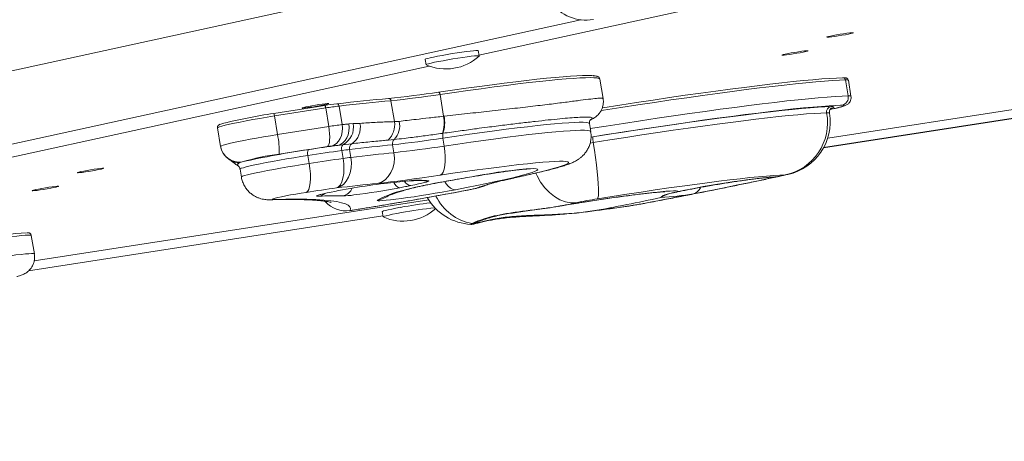
# Model space of a CAD drawing. Units: millimetres. Extents: x -7609 to 9250, y -6840 to 2088.
# Drawn here: x 4459 to 4825, y -6643 to -6486 of the extents above; entities that cross this region are included whole.
import ezdxf

# ---------------------------------------------------------------- set-up
doc = ezdxf.new("R2010")
doc.units = ezdxf.units.MM

msp = doc.modelspace()

# ---------------------------------------------------------------- linework, layer by layer
at = {"color": 7, "linetype": 'Continuous', "lineweight": 15}
for p, q in [((3932.88, -6619.48), (4654.1, -6461.94)), ((4629.65, -6499.41), (4733.85, -6476.64)), ((4629.69, -6499.69), (4629.37, -6497.72)), ((4609.64, -6500.97), (4609.96, -6502.95)), ((4347.66, -6561), (4611.16, -6503.44)), ((4675.86, -6515.52), (4674.68, -6508.37)), ((4759.4, -6530.26), (4904.06, -6507.88)), ((4767.01, -6514.55), (4766.04, -6508.64)), ((4768.07, -6514.68), (4767.09, -6508.76)), ((4757.89, -6533.81), (4905.16, -6511.03)), ((4598.2, -6524.13), (4596.92, -6516.34)), ((4616.5, -6522.12), (4615.17, -6514.03)), ((4573.79, -6525.91), (4572.65, -6519.01)), ((4578.76, -6525.23), (4577.62, -6518.33)), ((4760.4, -6519.57), (4761.25, -6519.38)), ((4554.68, -6528.91), (4553.54, -6522.01)), ((4598.2, -6524.13), (4600.02, -6524.02)), ((4616.5, -6522.12), (4616.72, -6522.1)), ((4532.4, -6526.44), (4533.54, -6533.36)), ((4581.2, -6524.96), (4582.81, -6524.85)), ((4582.81, -6524.85), (4585.39, -6524.76)), ((4671.23, -6527.82), (4670.74, -6524.87)), ((4598.1, -6530.77), (4595.88, -6530.98)), ((4616.27, -6528.45), (4616.08, -6528.48)), ((4616.73, -6533.21), (4616.24, -6530.25)), ((4671.32, -6529.9), (4672.05, -6529.78)), ((4579.01, -6532.69), (4577.12, -6532.94)), ((4579.1, -6537.8), (4578.61, -6534.85)), ((4582.31, -6532.32), (4579.01, -6532.69)), ((4582.04, -6537.42), (4581.55, -6534.46)), ((4598.03, -6535.66), (4597.54, -6532.7)), ((4566.52, -6539.65), (4566.03, -6536.69)), ((4541.6, -6539.07), (4540.46, -6539.48)), ((4540.78, -6541.77), (4541.27, -6544.73)), ((4631.65, -6548.02), (4632.74, -6547.57)), ((4464.15, -6575.93), (4610.96, -6553.22)), ((4659.32, -6555.56), (4659.07, -6555.61)), ((4462.09, -6579.56), (4593.95, -6559.17)), ((4593.69, -6557.54), (4594.01, -6559.51)), ((4628.72, -6561.58), (4628.37, -6561.72)), ((4464.24, -6573.29), (4463.1, -6566.39))]:
    msp.add_line(p, q, dxfattribs=at)
at = {"color": 8, "linetype": 'Continuous', "lineweight": 15}
for p, q in [((3950.27, -6642.96), (4667.56, -6486.28)), ((4757.89, -6533.79), (4905.16, -6511.01)), ((4764.7, -6518.02), (4764.15, -6518.03)), ((4533.6, -6533.35), (4533.56, -6533.29)), ((4672.2, -6531.88), (4671.02, -6532.07)), ((4628.81, -6544.32), (4628.76, -6544.32)), ((4643.47, -6544.87), (4643.93, -6544.79)), ((4743.58, -6543.94), (4744.62, -6543.77)), ((4603.25, -6549.19), (4604.29, -6548.97)), ((4614.81, -6546.78), (4614.64, -6546.8)), ((4624.81, -6549.7), (4624.57, -6549.73)), ((4551.85, -6553.16), (4553.29, -6553.02)), ((4581.65, -6557.2), (4581.7, -6557.18)), ((4681.76, -6556.04), (4682.31, -6555.93)), ((4691.63, -6554.42), (4692.07, -6554.36)), ((4462.11, -6579.54), (4593.95, -6559.15)), ((4628.37, -6561.72), (4627.88, -6561.92))]:
    msp.add_line(p, q, dxfattribs=at)
at = {"color": 7, "linetype": 'Continuous', "lineweight": 15, "flags": 128}
for points in [[(4759.19, -6492.65), (4759.64, -6492.51), (4760.41, -6492.33), (4761.45, -6492.12), (4762.68, -6491.89), (4764.01, -6491.66), (4765.34, -6491.45), (4766.58, -6491.27), (4767.62, -6491.14), (4768.4, -6491.07), (4768.85, -6491.05), (4768.95, -6491.1), (4768.68, -6491.21), (4768.06, -6491.37), (4767.15, -6491.57), (4766, -6491.79), (4764.71, -6492.02), (4763.36, -6492.24), (4762.07, -6492.44), (4760.92, -6492.59), (4760, -6492.7), (4759.38, -6492.74), (4759.1, -6492.72), (4759.19, -6492.65)], [(4629.37, -6497.72), (4629.36, -6497.71), (4629.12, -6497.66), (4628.54, -6497.67), (4627.62, -6497.74), (4626.42, -6497.87), (4624.96, -6498.05), (4623.31, -6498.28), (4621.51, -6498.55), (4619.65, -6498.85), (4617.78, -6499.16), (4615.97, -6499.49), (4614.29, -6499.8), (4612.8, -6500.1), (4611.55, -6500.38), (4610.59, -6500.61), (4609.95, -6500.8), (4609.65, -6500.94), (4609.64, -6500.97)], [(4742.38, -6499.35), (4742.82, -6499.21), (4743.6, -6499.03), (4744.64, -6498.82), (4745.87, -6498.59), (4747.2, -6498.36), (4748.53, -6498.15), (4749.76, -6497.98), (4750.81, -6497.84), (4751.58, -6497.77), (4752.04, -6497.76), (4752.13, -6497.8), (4751.86, -6497.91), (4751.25, -6498.07), (4750.33, -6498.27), (4749.19, -6498.49), (4747.89, -6498.72), (4746.55, -6498.94), (4745.26, -6499.14), (4744.11, -6499.29), (4743.19, -6499.4), (4742.57, -6499.44), (4742.29, -6499.43), (4742.38, -6499.35)], [(4629.67, -6499.73), (4629.69, -6499.68), (4629.45, -6499.63), (4628.86, -6499.64), (4627.95, -6499.71), (4626.74, -6499.84), (4625.29, -6500.02), (4623.63, -6500.25), (4621.84, -6500.52), (4619.98, -6500.82), (4618.11, -6501.13), (4616.3, -6501.46), (4614.62, -6501.77), (4613.13, -6502.07), (4611.88, -6502.35), (4610.91, -6502.58), (4610.27, -6502.77), (4609.98, -6502.91), (4609.99, -6502.97)], [(4614.65, -6513.15), (4619.85, -6512.4), (4624.91, -6511.69), (4629.81, -6511.01), (4634.52, -6510.39), (4639.04, -6509.81), (4643.34, -6509.28), (4647.4, -6508.8), (4651.22, -6508.37), (4654.77, -6508), (4658.05, -6507.68), (4661.03, -6507.42), (4663.72, -6507.21), (4666.1, -6507.07), (4668.17, -6506.98), (4669.9, -6506.95), (4671.3, -6506.98), (4671.83, -6507.02)], [(4675.55, -6518.98), (4675.72, -6518.95), (4682.05, -6517.96), (4688.3, -6517.01), (4694.46, -6516.08), (4700.5, -6515.19), (4706.41, -6514.34), (4712.16, -6513.53), (4717.73, -6512.77), (4723.11, -6512.05), (4728.28, -6511.38), (4733.21, -6510.77), (4737.91, -6510.2), (4742.34, -6509.7), (4746.5, -6509.25), (4750.36, -6508.86), (4753.93, -6508.53), (4757.18, -6508.26), (4760.11, -6508.05), (4762.7, -6507.9), (4764.94, -6507.82)], [(4615.17, -6514.03), (4615.13, -6513.84), (4615.08, -6513.66), (4615.02, -6513.5), (4614.95, -6513.36), (4614.87, -6513.26), (4614.8, -6513.18), (4614.72, -6513.15), (4614.65, -6513.15)], [(4576.72, -6517.5), (4579.29, -6517.22), (4581.82, -6516.94), (4584.3, -6516.68), (4586.73, -6516.43), (4589.11, -6516.18), (4591.43, -6515.95), (4593.71, -6515.73), (4595.94, -6515.51)], [(4596.92, -6516.34), (4594.68, -6516.55), (4592.39, -6516.78), (4590.06, -6517.01), (4587.67, -6517.26), (4585.23, -6517.51), (4582.74, -6517.77), (4580.2, -6518.05), (4577.62, -6518.33)], [(4553.31, -6521.08), (4555.7, -6520.7), (4558.09, -6520.32), (4560.47, -6519.94), (4562.85, -6519.56), (4565.21, -6519.19), (4567.57, -6518.83), (4569.92, -6518.46), (4572.25, -6518.11)], [(4572.65, -6519.01), (4570.3, -6519.37), (4567.93, -6519.73), (4565.55, -6520.1), (4563.16, -6520.48), (4560.77, -6520.85), (4558.37, -6521.24), (4555.96, -6521.62), (4553.54, -6522.01)], [(4563.99, -6518.98), (4564.44, -6518.84), (4565.21, -6518.66), (4566.25, -6518.45), (4567.48, -6518.22), (4568.81, -6517.99), (4570.14, -6517.78), (4571.38, -6517.61), (4572.42, -6517.47), (4573.2, -6517.4), (4573.65, -6517.38), (4573.75, -6517.43), (4573.48, -6517.54), (4572.86, -6517.7), (4571.95, -6517.9), (4570.8, -6518.12), (4569.51, -6518.35), (4568.16, -6518.57), (4566.87, -6518.77), (4565.72, -6518.92), (4564.8, -6519.03), (4564.18, -6519.07), (4563.9, -6519.06), (4563.99, -6518.98)], [(4572.65, -6519.01), (4572.62, -6518.82), (4572.57, -6518.64), (4572.52, -6518.47), (4572.47, -6518.34), (4572.41, -6518.23), (4572.35, -6518.15), (4572.3, -6518.11), (4572.25, -6518.11)], [(4764.15, -6518.03), (4762.49, -6518.1), (4759.95, -6518.24), (4757.08, -6518.44), (4753.88, -6518.71), (4750.38, -6519.03), (4746.58, -6519.42), (4742.5, -6519.86), (4738.15, -6520.35), (4733.54, -6520.91), (4728.68, -6521.51), (4723.61, -6522.17), (4718.32, -6522.87), (4712.85, -6523.62), (4707.2, -6524.42), (4701.4, -6525.25), (4695.47, -6526.13), (4689.42, -6527.04), (4683.28, -6527.98), (4677.07, -6528.95), (4671.32, -6529.86)], [(4672.05, -6529.78), (4678.27, -6528.8), (4684.43, -6527.84), (4690.51, -6526.91), (4696.49, -6526.01), (4702.35, -6525.15), (4708.06, -6524.33), (4713.6, -6523.56), (4718.96, -6522.83), (4724.11, -6522.16), (4729.04, -6521.53), (4733.72, -6520.96), (4738.14, -6520.44), (4742.29, -6519.98), (4746.14, -6519.59), (4749.68, -6519.25), (4752.91, -6518.98), (4755.8, -6518.77), (4758.35, -6518.62), (4760.55, -6518.54)], [(4761.25, -6519.38), (4762.64, -6519.07), (4763.78, -6518.79), (4764.65, -6518.55), (4765.25, -6518.35), (4765.56, -6518.19), (4765.56, -6518.08), (4765.28, -6518.03), (4764.7, -6518.02)], [(4759.01, -6520.85), (4756.85, -6520.93), (4754.35, -6521.07), (4751.51, -6521.28), (4748.35, -6521.55), (4744.87, -6521.88), (4741.09, -6522.27), (4737.03, -6522.72), (4732.69, -6523.22), (4728.1, -6523.78), (4723.27, -6524.4), (4718.22, -6525.06), (4712.96, -6525.77), (4707.52, -6526.53), (4701.92, -6527.33), (4696.17, -6528.18), (4690.31, -6529.05), (4684.34, -6529.97), (4678.3, -6530.91), (4672.2, -6531.88)], [(4554.68, -6528.91), (4557.1, -6528.52), (4559.5, -6528.13), (4561.91, -6527.75), (4564.3, -6527.38), (4566.69, -6527), (4569.07, -6526.63), (4571.44, -6526.27), (4573.79, -6525.91)], [(4573.25, -6533.4), (4573.56, -6533.15), (4573.81, -6532.65), (4573.99, -6531.91), (4574.1, -6530.96), (4574.14, -6529.84), (4574.1, -6528.59), (4573.98, -6527.26), (4573.79, -6525.91)], [(4574.74, -6533.2), (4575.72, -6532.86), (4576.63, -6532.27), (4577.41, -6531.44), (4578.05, -6530.42), (4578.52, -6529.25), (4578.8, -6527.95), (4578.88, -6526.6), (4578.76, -6525.23)], [(4577.12, -6532.94), (4578.11, -6532.6), (4579.03, -6532), (4579.83, -6531.18), (4580.48, -6530.16), (4580.95, -6528.98), (4581.24, -6527.69), (4581.32, -6526.33), (4581.2, -6524.96)], [(4578.76, -6525.23), (4579.06, -6525.2), (4579.37, -6525.16), (4579.68, -6525.13), (4579.98, -6525.1), (4580.29, -6525.06), (4580.59, -6525.03), (4580.9, -6525), (4581.2, -6524.96)], [(4533.56, -6533.29), (4533.85, -6533.12), (4534.48, -6532.89), (4535.45, -6532.61), (4536.73, -6532.29), (4538.3, -6531.93), (4540.14, -6531.54), (4542.22, -6531.12), (4544.49, -6530.68), (4546.91, -6530.23), (4549.45, -6529.78), (4552.05, -6529.34), (4554.68, -6528.91)], [(4573.25, -6533.4), (4571.04, -6533.74), (4568.82, -6534.08), (4566.59, -6534.43), (4564.35, -6534.78), (4562.1, -6535.14), (4559.85, -6535.49), (4557.59, -6535.85), (4555.33, -6536.22)], [(4578.61, -6534.85), (4577.08, -6535.07), (4575.53, -6535.29), (4573.97, -6535.52), (4572.4, -6535.75), (4570.83, -6535.98), (4569.24, -6536.21), (4567.64, -6536.45), (4566.03, -6536.69)], [(4566.26, -6534.54), (4567.64, -6534.33), (4569.02, -6534.13), (4570.38, -6533.92), (4571.75, -6533.72), (4573.1, -6533.52), (4574.45, -6533.33), (4575.79, -6533.13), (4577.12, -6532.94)], [(4577.12, -6532.94), (4576.82, -6532.97), (4576.53, -6533), (4576.23, -6533.04), (4575.93, -6533.07), (4575.64, -6533.1), (4575.34, -6533.14), (4575.04, -6533.17), (4574.74, -6533.2)], [(4597.54, -6532.7), (4595.66, -6532.89), (4593.75, -6533.1), (4591.8, -6533.31), (4589.81, -6533.52), (4587.8, -6533.75), (4585.75, -6533.98), (4583.66, -6534.22), (4581.55, -6534.46)], [(4615.26, -6544.02), (4615.83, -6543.65), (4616.32, -6542.91), (4616.7, -6541.83), (4616.97, -6540.46), (4617.11, -6538.84), (4617.12, -6537.05), (4616.99, -6535.15), (4616.73, -6533.21)], [(4673.72, -6552.82), (4673.94, -6552.44), (4674.08, -6551.67), (4674.15, -6550.53), (4674.15, -6549.03), (4674.06, -6547.2), (4673.91, -6545.09), (4673.69, -6542.73), (4673.4, -6540.18), (4673.05, -6537.48), (4672.65, -6534.7), (4672.2, -6531.88)], [(4566.52, -6539.65), (4568.13, -6539.41), (4569.73, -6539.17), (4571.31, -6538.94), (4572.89, -6538.7), (4574.46, -6538.47), (4576.02, -6538.25), (4577.56, -6538.02), (4579.1, -6537.8)], [(4576.65, -6548.76), (4577.99, -6548.28), (4579.21, -6547.44), (4580.27, -6546.27), (4581.13, -6544.82), (4581.76, -6543.14), (4582.13, -6541.3), (4582.22, -6539.37), (4582.04, -6537.42)], [(4576.65, -6548.76), (4577.42, -6548.36), (4578.09, -6547.59), (4578.64, -6546.49), (4579.06, -6545.09), (4579.32, -6543.46), (4579.41, -6541.66), (4579.34, -6539.75), (4579.1, -6537.8)], [(4582.04, -6537.42), (4584.15, -6537.17), (4586.23, -6536.94), (4588.28, -6536.7), (4590.3, -6536.48), (4592.28, -6536.26), (4594.23, -6536.05), (4596.15, -6535.85), (4598.03, -6535.66)], [(4591.88, -6547.08), (4593.37, -6546.59), (4594.73, -6545.73), (4595.93, -6544.55), (4596.9, -6543.08), (4597.62, -6541.4), (4598.06, -6539.55), (4598.2, -6537.61), (4598.03, -6535.66)], [(4643.47, -6544.87), (4646.82, -6544.14), (4649.89, -6543.44), (4652.68, -6542.78), (4655.15, -6542.17), (4657.3, -6541.59), (4659.12, -6541.07), (4660.6, -6540.6), (4661.73, -6540.17), (4662.5, -6539.81), (4662.92, -6539.5), (4662.97, -6539.25), (4662.66, -6539.06), (4661.99, -6538.93), (4660.97, -6538.87), (4659.59, -6538.86), (4657.87, -6538.92), (4655.82, -6539.04), (4653.44, -6539.22), (4650.75, -6539.46), (4647.76, -6539.76), (4644.48, -6540.11), (4640.95, -6540.52), (4637.16, -6540.99), (4633.15, -6541.51), (4628.93, -6542.07), (4624.53, -6542.68), (4619.96, -6543.33), (4615.26, -6544.02)], [(4480.34, -6543.02), (4480.78, -6542.89), (4481.55, -6542.71), (4482.59, -6542.5), (4483.83, -6542.27), (4485.16, -6542.04), (4486.49, -6541.83), (4487.72, -6541.65), (4488.77, -6541.52), (4489.54, -6541.44), (4490, -6541.43), (4490.09, -6541.48), (4489.82, -6541.59), (4489.21, -6541.74), (4488.29, -6541.94), (4487.15, -6542.16), (4485.85, -6542.4), (4484.51, -6542.62), (4483.22, -6542.81), (4482.07, -6542.97), (4481.15, -6543.07), (4480.52, -6543.12), (4480.25, -6543.1), (4480.34, -6543.02)], [(4565.39, -6550.42), (4565.9, -6550.05), (4566.32, -6549.32), (4566.65, -6548.25), (4566.86, -6546.89), (4566.96, -6545.28), (4566.93, -6543.49), (4566.78, -6541.59), (4566.52, -6539.65)], [(4650.13, -6541.53), (4650.98, -6541.61), (4651.45, -6541.76), (4651.53, -6541.98), (4651.24, -6542.25), (4650.56, -6542.59), (4649.51, -6542.98), (4648.09, -6543.43), (4646.31, -6543.94), (4644.18, -6544.49), (4641.71, -6545.09), (4638.93, -6545.73), (4635.85, -6546.41), (4632.49, -6547.12), (4628.87, -6547.87), (4625.01, -6548.63), (4620.95, -6549.42)], [(4615.26, -6544.02), (4611.86, -6544.52), (4608.56, -6544.99), (4605.39, -6545.43), (4602.35, -6545.84), (4599.47, -6546.21), (4596.75, -6546.54), (4594.22, -6546.83), (4591.88, -6547.08)], [(4611.01, -6546.16), (4610.98, -6546.26), (4610.69, -6546.4), (4610.16, -6546.57), (4609.39, -6546.79), (4608.4, -6547.03), (4607.2, -6547.3), (4605.81, -6547.59), (4604.26, -6547.9)], [(4614.64, -6546.8), (4616.36, -6546.49), (4618.09, -6546.18), (4619.84, -6545.86), (4621.6, -6545.55), (4623.38, -6545.24), (4625.16, -6544.93), (4626.95, -6544.62), (4628.76, -6544.32)], [(4743.58, -6543.94), (4741.62, -6544.02), (4739.32, -6544.16), (4736.68, -6544.36), (4733.72, -6544.62), (4730.45, -6544.95), (4726.88, -6545.33), (4723.04, -6545.78), (4718.93, -6546.27), (4714.59, -6546.83), (4710.02, -6547.43), (4705.25, -6548.08), (4700.31, -6548.78), (4695.2, -6549.52), (4689.97, -6550.29), (4684.63, -6551.1), (4679.21, -6551.95), (4673.72, -6552.82)], [(4709.49, -6550.99), (4713.76, -6550.14), (4717.94, -6549.31), (4722.03, -6548.49), (4726.01, -6547.67), (4729.89, -6546.87), (4733.66, -6546.08), (4737.31, -6545.3), (4740.85, -6544.54)], [(4740.85, -6544.54), (4741.19, -6544.47), (4741.54, -6544.39), (4741.88, -6544.32), (4742.22, -6544.24), (4742.56, -6544.17), (4742.9, -6544.09), (4743.24, -6544.02), (4743.58, -6543.94)], [(4463.52, -6549.72), (4463.97, -6549.59), (4464.74, -6549.41), (4465.78, -6549.2), (4467.01, -6548.97), (4468.34, -6548.74), (4469.67, -6548.53), (4470.91, -6548.35), (4471.95, -6548.22), (4472.73, -6548.15), (4473.18, -6548.13), (4473.28, -6548.18), (4473.01, -6548.29), (4472.39, -6548.45), (4471.48, -6548.64), (4470.33, -6548.87), (4469.04, -6549.1), (4467.7, -6549.32), (4466.4, -6549.51), (4465.25, -6549.67), (4464.33, -6549.78), (4463.71, -6549.82), (4463.43, -6549.8), (4463.52, -6549.72)], [(4576.65, -6548.76), (4575.28, -6548.96), (4573.89, -6549.16), (4572.5, -6549.36), (4571.09, -6549.57), (4569.68, -6549.78), (4568.26, -6549.99), (4566.83, -6550.2), (4565.39, -6550.42)], [(4591.88, -6547.08), (4590.09, -6547.27), (4588.27, -6547.46), (4586.41, -6547.66), (4584.52, -6547.87), (4582.6, -6548.08), (4580.65, -6548.3), (4578.67, -6548.53), (4576.65, -6548.76)], [(4581.7, -6557.18), (4587.22, -6556.3), (4592.76, -6555.38), (4598.28, -6554.46), (4603.76, -6553.51), (4609.15, -6552.57), (4614.44, -6551.62), (4619.59, -6550.67), (4624.57, -6549.73)], [(4620.95, -6549.42), (4618.54, -6549.87), (4616.01, -6550.32), (4613.4, -6550.77), (4610.76, -6551.21), (4608.13, -6551.63), (4605.56, -6552.02), (4603.1, -6552.38), (4600.79, -6552.7), (4598.67, -6552.97), (4596.78, -6553.19), (4595.16, -6553.36), (4593.84, -6553.47), (4592.83, -6553.52), (4592.16, -6553.51), (4591.83, -6553.43), (4591.87, -6553.3)], [(4604.26, -6547.9), (4603.77, -6548), (4603.27, -6548.1), (4602.77, -6548.19), (4602.27, -6548.29), (4601.76, -6548.39), (4601.25, -6548.49), (4600.74, -6548.58), (4600.22, -6548.68)], [(4661.26, -6555.24), (4665.08, -6554.61), (4668.89, -6554), (4672.64, -6553.41), (4676.32, -6552.85), (4679.88, -6552.34), (4683.29, -6551.86), (4686.53, -6551.42), (4689.56, -6551.03), (4692.36, -6550.69), (4694.91, -6550.41), (4697.17, -6550.19), (4699.13, -6550.02), (4700.78, -6549.92), (4702.09, -6549.87), (4703.06, -6549.89), (4703.68, -6549.97), (4703.94, -6550.11)], [(4565.39, -6550.42), (4563.47, -6550.72), (4561.51, -6551.04), (4559.6, -6551.37), (4557.81, -6551.71), (4556.2, -6552.02), (4554.85, -6552.31), (4553.81, -6552.57), (4553.11, -6552.77), (4552.78, -6552.91), (4552.85, -6553), (4553.29, -6553.02)], [(4553.29, -6553.02), (4557.78, -6552.93), (4561.89, -6552.92), (4565.62, -6552.98), (4568.97, -6553.1), (4571.94, -6553.28), (4574.52, -6553.54), (4576.72, -6553.86), (4578.53, -6554.25), (4579.95, -6554.71), (4580.97, -6555.23), (4581.61, -6555.81), (4581.85, -6556.47), (4581.7, -6557.18)], [(4691.63, -6554.42), (4693.93, -6553.98), (4696.21, -6553.55), (4698.47, -6553.12), (4700.72, -6552.69), (4702.94, -6552.26), (4705.14, -6551.83), (4707.33, -6551.41), (4709.49, -6550.99)], [(4600.47, -6555.97), (4598.75, -6556.29), (4597.2, -6556.6), (4595.89, -6556.88), (4594.85, -6557.12), (4594.13, -6557.32), (4593.74, -6557.48), (4593.69, -6557.54)], [(4665.87, -6554.25), (4665.29, -6554.37), (4664.71, -6554.5), (4664.13, -6554.62), (4663.55, -6554.74), (4662.97, -6554.87), (4662.4, -6554.99), (4661.83, -6555.11), (4661.26, -6555.24)], [(4671.92, -6557.32), (4673.19, -6557.16), (4674.47, -6556.99), (4675.76, -6556.82), (4677.05, -6556.64), (4678.35, -6556.47), (4679.66, -6556.29), (4680.98, -6556.11), (4682.31, -6555.93)], [(4600.79, -6557.94), (4599.07, -6558.26), (4597.53, -6558.57), (4596.21, -6558.85), (4595.18, -6559.09), (4594.45, -6559.3), (4594.07, -6559.45), (4594.04, -6559.54)]]:
    msp.add_lwpolyline(points, dxfattribs=at)
at = {"color": 8, "linetype": 'Continuous', "lineweight": 15, "flags": 128}
for points in [[(4674.68, -6508.37), (4674.62, -6508.26), (4674.24, -6508.05), (4673.51, -6507.89), (4672.43, -6507.8), (4671.01, -6507.77), (4669.26, -6507.8), (4667.17, -6507.88), (4664.77, -6508.03), (4662.05, -6508.24), (4659.03, -6508.5), (4655.72, -6508.82), (4652.13, -6509.2), (4648.27, -6509.63), (4644.16, -6510.12), (4639.82, -6510.66), (4635.26, -6511.24), (4630.49, -6511.87), (4625.54, -6512.55), (4620.43, -6513.27), (4615.17, -6514.03)], [(4766.04, -6508.64), (4763.77, -6508.72), (4761.16, -6508.87), (4758.21, -6509.08), (4754.93, -6509.35), (4751.33, -6509.68), (4747.43, -6510.08), (4743.24, -6510.53), (4738.76, -6511.04), (4734.03, -6511.61), (4729.05, -6512.23), (4723.83, -6512.9), (4718.41, -6513.63), (4712.78, -6514.4), (4706.98, -6515.21), (4701.03, -6516.07), (4694.93, -6516.97), (4688.72, -6517.9), (4682.41, -6518.87), (4676.03, -6519.87), (4675.08, -6520.02)], [(4671.05, -6526.73), (4677.01, -6525.78), (4683.39, -6524.78), (4689.7, -6523.82), (4695.91, -6522.88), (4702, -6521.99), (4707.96, -6521.13), (4713.76, -6520.31), (4719.38, -6519.54), (4724.81, -6518.82), (4730.02, -6518.14), (4735.01, -6517.52), (4739.74, -6516.95), (4744.21, -6516.44), (4748.41, -6515.99), (4752.31, -6515.59), (4755.9, -6515.26), (4759.18, -6514.99), (4762.13, -6514.78), (4764.75, -6514.63), (4767.01, -6514.55)], [(4760.55, -6518.54), (4761.28, -6518.55), (4761.66, -6518.62), (4761.67, -6518.76), (4761.31, -6518.95), (4760.84, -6519.12)], [(4553.54, -6522.01), (4550.84, -6522.45), (4548.16, -6522.91), (4545.55, -6523.37), (4543.07, -6523.84), (4540.76, -6524.28), (4538.66, -6524.71), (4536.82, -6525.11), (4535.26, -6525.47), (4534.02, -6525.79), (4533.12, -6526.06), (4532.58, -6526.28), (4532.4, -6526.44), (4532.4, -6526.44)], [(4670.74, -6524.87), (4670.68, -6524.75), (4670.29, -6524.56), (4669.54, -6524.43), (4668.43, -6524.36), (4666.98, -6524.36), (4665.18, -6524.41), (4663.05, -6524.53), (4660.59, -6524.7), (4657.82, -6524.94), (4654.75, -6525.23), (4651.39, -6525.59), (4647.76, -6526), (4643.88, -6526.46), (4639.75, -6526.98), (4635.41, -6527.54), (4630.86, -6528.16), (4626.14, -6528.81), (4621.26, -6529.51), (4616.24, -6530.25)], [(4616.73, -6533.21), (4621.75, -6532.47), (4626.63, -6531.77), (4631.35, -6531.11), (4635.9, -6530.5), (4640.24, -6529.93), (4644.36, -6529.42), (4648.25, -6528.95), (4651.88, -6528.54), (4655.24, -6528.19), (4658.31, -6527.9), (4661.08, -6527.66), (4663.54, -6527.48), (4665.67, -6527.37), (4667.47, -6527.31), (4668.92, -6527.32), (4670.03, -6527.39), (4670.78, -6527.52), (4671.17, -6527.71), (4671.23, -6527.82)], [(4566.03, -6536.69), (4563.4, -6537.1), (4560.72, -6537.53), (4558.03, -6537.98), (4555.39, -6538.44), (4552.85, -6538.9), (4550.44, -6539.36), (4548.23, -6539.79), (4546.24, -6540.21), (4544.52, -6540.59), (4543.1, -6540.94), (4542, -6541.24), (4541.24, -6541.48), (4540.84, -6541.68), (4540.78, -6541.77)], [(4541.27, -6544.73), (4541.33, -6544.63), (4541.73, -6544.44), (4542.48, -6544.19), (4543.58, -6543.89), (4545.01, -6543.55), (4546.73, -6543.17), (4548.72, -6542.75), (4550.93, -6542.31), (4553.33, -6541.86), (4555.88, -6541.4), (4558.52, -6540.94), (4561.21, -6540.49), (4563.89, -6540.06), (4566.52, -6539.65)], [(4648.01, -6541.66), (4648.22, -6541.67), (4650.13, -6541.53)], [(4650.81, -6543.31), (4651.25, -6544.21), (4652.61, -6546.57), (4654.18, -6548.68), (4655.92, -6550.51), (4657.79, -6552), (4659.77, -6553.15), (4661.8, -6553.91), (4663.85, -6554.28), (4665.87, -6554.25)], [(4740.85, -6544.54), (4738.53, -6544.76), (4738.4, -6544.76)], [(4620.95, -6549.42), (4620, -6549.3), (4619.02, -6548.8), (4618.06, -6547.96), (4617.14, -6546.78), (4616.94, -6546.47)], [(4631.65, -6548.02), (4631.43, -6548.11), (4629.57, -6548.59)], [(4632.74, -6547.57), (4632.29, -6547.75), (4630.42, -6548.24)], [(4570.19, -6551.84), (4569.53, -6551.84), (4569.24, -6551.78), (4569.33, -6551.65), (4569.79, -6551.46), (4570.62, -6551.22), (4571.79, -6550.93), (4571.8, -6550.93)], [(4463.1, -6566.39), (4463.05, -6566.33), (4462.67, -6566.27), (4461.92, -6566.27), (4460.82, -6566.33), (4459.4, -6566.45), (4457.68, -6566.64), (4455.68, -6566.88), (4453.46, -6567.17), (4451.05, -6567.51), (4448.49, -6567.89), (4445.84, -6568.3)], [(4453.03, -6574.29), (4455.32, -6573.97), (4457.41, -6573.7), (4459.28, -6573.48), (4460.89, -6573.32), (4462.21, -6573.21), (4463.21, -6573.16), (4463.88, -6573.17), (4464.21, -6573.24), (4464.24, -6573.29)]]:
    msp.add_lwpolyline(points, dxfattribs=at)
at = {"color": 7, "linetype": 'Continuous', "lineweight": 15}
for centre, radius, start, end in [((4669.55, -6469.98), 16.42, 153.695, 279.3553), ((4617.36, -6486.37), 18.17, 246.0694, 312.676), ((4765.09, -6508.77), 0.957, 7.7695, 98.8915), ((4555.32, -6119.38), 398.21, 275.8547, 278.5677), ((4596.03, -6516.4), 0.893, 4.132, 95.5596), ((4557.28, -6129.8), 388.57, 275.8548, 278.5673), ((4764.09, -6515.1), 2.98, 281.8883, 10.627), ((4589.99, -6632.08), 115.35, 96.605, 98.8451), ((4592.33, -6645.46), 127.98, 96.6032, 98.8466), ((4576.76, -6518.36), 0.861, 1.7988, 92.5864), ((4760.96, -6520.48), 1.99, 101.8876, 190.6279), ((4576.98, -6689.55), 170.13, 97.9962, 104.7824), ((4550.84, -6522.19), 2.71, 3.9527, 24.2932), ((4590.67, -6525.39), 7.64, 312.9759, 9.4667), ((4592.53, -6525.54), 7.64, 316.8457, 11.5121), ((4603.44, -6524.45), 13.27, 342.323, 10.0923), ((4603.66, -6524.36), 13.25, 342.0193, 9.8351), ((4739.44, -6524.48), 19.9, 282.0166, 10.4992), ((4740.33, -6524.23), 20, 282.4114, 9.3724), ((4593.48, -6652.38), 128, 96.6034, 98.8464), ((4575.84, -6526.31), 7.13, 296.4083, 11.8205), ((4578.27, -6526.26), 7.28, 303.7093, 11.8466), ((4528.85, -6534.87), 26.51, 357.088, 13.0005), ((4599.68, -6532.27), 2.18, 136.3471, 191.1884), ((4549.1, -6089.92), 445.42, 276.2441, 278.6701), ((4620.38, -6529.41), 4.22, 166.8109, 191.4425), ((4678.35, -6530.38), 6.33, 174.6078, 193.7022), ((4540.47, -6532.14), 7.01, 189.389, 279.2052), ((4613.47, -6861.39), 330.24, 98.2189, 102.5704), ((4568.4, -6535.86), 2.51, 148.4946, 199.4931), ((4579.15, -6571.28), 38.33, 96.6009, 98.8481), ((4580.84, -6534.14), 2.34, 141.6392, 197.5094), ((4595.02, -6648.48), 114.81, 96.74, 98.2196), ((4583.57, -6533.97), 2.08, 127.4485, 193.6452), ((4549.57, -6092.77), 445.53, 276.2445, 278.67), ((4565.28, -6618.73), 83.11, 96.8794, 106.5588), ((4595.59, -6652), 115.38, 96.7439, 98.2161), ((4661.34, -6710.93), 169.77, 93.7859, 101.065), ((4624.69, -6798.54), 253.26, 94.7661, 96.8467), ((4661.43, -6641.34), 98.13, 100.5458, 108.4177), ((4767.94, -6849.26), 305.92, 95.0806, 102.0752), ((4624.72, -6794.77), 249.52, 96.9566, 102.2443), ((4548.73, -6278.7), 274.85, 277.1895, 280.7977), ((4613.06, -6594.22), 46.08, 102.2931, 117.3808), ((4640.65, -6698.79), 154.2, 99.7106, 104.0393), ((4617.78, -6508.6), 41.69, 279.3657, 286.4322), ((4616.41, -6515.48), 35.63, 291.6814, 293.1606), ((4576.27, -6692.32), 140.61, 88.9215, 92.4796), ((4627.74, -6542.35), 20, 210.1892, 266.9834), ((4699.96, -6719.08), 168.32, 98.966, 101.6847), ((4592.94, -6090.77), 473.19, 279.609, 282.7426), ((4690.72, -6434.79), 117.7, 273.207, 279.1734), ((4580.07, -6547.33), 10, 220.7522, 279.0375), ((4601.41, -6542.94), 18.17, 246.0694, 311.9643), ((4629.61, -6713.69), 160.38, 96.408, 100.4702), ((4622.81, -6669.74), 113.94, 94.7806, 101.1407), ((4655.07, -6359.28), 198.53, 277.886, 280.6107), ((4627.23, -6560.28), 1.76, 264.3819, 291.5637), ((4469.99, -6701.4), 136.23, 93.6362, 100.3358)]:
    msp.add_arc(centre, radius, start, end, dxfattribs=at)
at = {"color": 8, "linetype": 'Continuous', "lineweight": 15}
for centre, radius, start, end in [((4766.43, -6509.87), 1.29, 58.9154, 107.6261), ((4767.4, -6515.78), 1.28, 58.8331, 107.6793), ((4759.39, -6522.11), 1.32, 59.5384, 106.9793), ((4540.65, -6533.19), 6.29, 241.9298, 268.3386), ((4607.32, -6569.3), 23.43, 80.9204, 99.0013), ((4610.19, -6541.24), 4.99, 254.4148, 279.4842), ((4578.04, -6546.93), 4.89, 280.4187, 336.7996), ((4600.8, -6545.75), 2.99, 198.485, 258.8965), ((4604.55, -6544.95), 2.97, 207.2397, 264.4717), ((4708, -6546.8), 4.45, 289.5259, 334.7989), ((4569.36, -6547.39), 4.54, 280.5591, 311.1312), ((4577.64, -6510.86), 40.9, 271.7876, 277.7096), ((4590.29, -6543.51), 9.91, 279.1281, 307.6559), ((4630.62, -6543.47), 18.9, 206.259, 259.1346), ((4580.09, -6547.3), 10.01, 220.9114, 279.2801)]:
    msp.add_arc(centre, radius, start, end, dxfattribs=at)
at = {"color": 7, "linetype": 'Continuous', "lineweight": 15}
for points, knots in [([(4674.64, -6508.36), (4674.61, -6508.22), (4674.55, -6507.88), (4674.18, -6507.55), (4673.79, -6507.32), (4673.21, -6507.15), (4672.66, -6507.05), (4672.14, -6507.02), (4672.05, -6507.01)], [0, 0, 0, 0, 0.09005, 0.225955, 0.375523, 0.58516, 0.929203, 1, 1, 1, 1]), ([(4767.06, -6508.76), (4767.05, -6508.68), (4767.03, -6508.44), (4766.78, -6508.15), (4766.49, -6507.96), (4766.22, -6507.87), (4765.91, -6507.82), (4765.55, -6507.8), (4765.21, -6507.81), (4765.08, -6507.81)], [0, 0, 0, 0, 0.047712, 0.143646, 0.235711, 0.351382, 0.516234, 0.819548, 1, 1, 1, 1]), ([(4671.25, -6523.43), (4671.3, -6523.42), (4671.54, -6523.31), (4671.93, -6523.11), (4672.51, -6522.77), (4673.05, -6522.4), (4673.66, -6521.9), (4674.31, -6521.22), (4674.96, -6520.32), (4675.51, -6519.21), (4675.87, -6517.93), (4676, -6516.67), (4675.88, -6515.87), (4675.82, -6515.53)], [0, 0, 0, 0, 0.03895, 0.216704, 0.327311, 0.420619, 0.504138, 0.585131, 0.666961, 0.752829, 0.841979, 0.933006, 1, 1, 1, 1]), ([(4761.4, -6519.36), (4761.67, -6519.3), (4762.47, -6519.13), (4763.61, -6518.86), (4764.75, -6518.56), (4765.54, -6518.31), (4766.11, -6518.09), (4766.59, -6517.84), (4767.08, -6517.49), (4767.56, -6516.97), (4767.95, -6516.25), (4768.15, -6515.45), (4768.08, -6514.92), (4768.04, -6514.69)], [0, 0, 0, 0, 0.0803796, 0.2362247, 0.3945453, 0.5607742, 0.6609526, 0.7317126, 0.7830941, 0.8355391, 0.8923875, 0.9531837, 1, 1, 1, 1]), ([(4760.09, -6520.96), (4760.07, -6520.89), (4759.98, -6520.58), (4760.1, -6520.04), (4760.37, -6519.53), (4760.65, -6519.23), (4760.84, -6519.09), (4760.93, -6519.05), (4760.91, -6519.06), (4760.91, -6519.06)], [0, 0, 0, 0, 0.059226, 0.248753, 0.408736, 0.560696, 0.724287, 0.922752, 1, 1, 1, 1]), ([(4585.39, -6524.76), (4587.31, -6524.64), (4591.15, -6524.39), (4595.34, -6524.21), (4597.65, -6524.15), (4598.2, -6524.13)], [0, 0, 0, 0, 0.430961, 0.862556, 1, 1, 1, 1]), ([(4600.02, -6524.02), (4600.97, -6523.9), (4602.9, -6523.68), (4606.6, -6523.25), (4611.07, -6522.73), (4614.68, -6522.33), (4616.5, -6522.12)], [0, 0, 0, 0, 0.214045, 0.430842, 0.71224, 1, 1, 1, 1]), ([(4670.77, -6524.88), (4670.74, -6524.67), (4670.7, -6524.21), (4670.93, -6523.69), (4671.13, -6523.43), (4671.24, -6523.34), (4671.23, -6523.34), (4671.23, -6523.35)], [0, 0, 0, 0, 0.185827, 0.402494, 0.618433, 0.862049, 1, 1, 1, 1]), ([(4671.23, -6523.35), (4671.33, -6523.31), (4671.49, -6523.24), (4671.52, -6523.19), (4671.53, -6523.18)], [0, 0, 0, 0, 0.6121837, 1, 1, 1, 1]), ([(4533.37, -6525.12), (4533.29, -6525.15), (4533.08, -6525.23), (4532.86, -6525.35), (4532.53, -6525.69), (4532.35, -6526.12), (4532.41, -6526.36), (4532.43, -6526.43)], [0, 0, 0, 0, 0.208821, 0.571011, 0.769635, 0.933005, 1, 1, 1, 1]), ([(4643.94, -6544.79), (4644.51, -6544.67), (4646.18, -6544.31), (4648.78, -6543.73), (4651.66, -6543.07), (4654.3, -6542.43), (4656.71, -6541.82), (4658.9, -6541.23), (4660.91, -6540.64), (4662.68, -6540.05), (4664.14, -6539.49), (4665.33, -6538.93), (4666.28, -6538.39), (4667.12, -6537.82), (4668, -6537.1), (4668.89, -6536.19), (4669.74, -6535.07), (4670.48, -6533.73), (4671.04, -6532.22), (4671.34, -6530.58), (4671.42, -6529.09), (4671.25, -6528.18), (4671.19, -6527.83)], [0, 0, 0, 0, 0.039758, 0.116164, 0.192858, 0.270084, 0.348127, 0.427515, 0.509346, 0.59639, 0.677491, 0.730785, 0.763041, 0.791834, 0.818488, 0.844669, 0.871044, 0.89814, 0.925835, 0.953882, 0.982104, 1, 1, 1, 1]), ([(4595.88, -6530.98), (4595.28, -6531.04), (4592.84, -6531.26), (4588.4, -6531.68), (4584.34, -6532.1), (4582.31, -6532.32)], [0, 0, 0, 0, 0.137877, 0.568563, 1, 1, 1, 1]), ([(4616.08, -6528.48), (4614.14, -6528.75), (4610.19, -6529.3), (4605.5, -6529.9), (4601.4, -6530.41), (4599.3, -6530.64), (4598.1, -6530.77)], [0, 0, 0, 0, 0.280329, 0.56809, 0.752476, 1, 1, 1, 1]), ([(4533.56, -6533.36), (4533.63, -6533.7), (4533.76, -6534.44), (4534.22, -6535.47), (4534.81, -6536.42), (4535.47, -6537.18), (4536.11, -6537.75), (4536.69, -6538.17), (4537.16, -6538.46), (4537.49, -6538.64), (4537.64, -6538.72), (4537.69, -6538.75)], [0, 0, 0, 0, 0.124444, 0.271151, 0.407231, 0.532129, 0.643917, 0.743083, 0.839896, 0.948685, 1, 1, 1, 1]), ([(4537.44, -6538.62), (4537.44, -6538.62), (4537.42, -6538.61), (4537.65, -6538.79), (4538.08, -6539.14), (4538.77, -6539.69), (4539.43, -6540.17), (4539.88, -6540.43), (4539.97, -6540.48)], [0, 0, 0, 0, 0.083665, 0.256323, 0.461863, 0.709735, 0.942688, 1, 1, 1, 1]), ([(4539.95, -6540.49), (4540.05, -6540.56), (4540.29, -6540.72), (4540.65, -6541.19), (4540.72, -6541.61), (4540.75, -6541.78)], [0, 0, 0, 0, 0.274713, 0.690109, 1, 1, 1, 1]), ([(4633.59, -6543.54), (4634.02, -6543.47), (4635.26, -6543.27), (4637.22, -6542.98), (4639.44, -6542.66), (4641.5, -6542.37), (4643.37, -6542.13), (4645, -6541.94), (4646.31, -6541.8), (4647.27, -6541.72), (4647.87, -6541.68), (4648.18, -6541.67), (4648.17, -6541.67), (4648.17, -6541.67)], [0, 0, 0, 0, 0.0605741, 0.1723248, 0.2837616, 0.3946745, 0.504754, 0.6135003, 0.7200595, 0.8120764, 0.8950711, 0.965636, 1, 1, 1, 1]), ([(4541.3, -6544.72), (4541.32, -6544.88), (4541.39, -6545.63), (4541.84, -6546.87), (4542.57, -6548.35), (4543.5, -6549.62), (4544.55, -6550.67), (4545.67, -6551.52), (4546.82, -6552.16), (4547.96, -6552.62), (4549.02, -6552.92), (4549.97, -6553.08), (4550.79, -6553.15), (4551.42, -6553.17), (4551.77, -6553.16), (4551.91, -6553.16)], [0, 0, 0, 0, 0.031721, 0.14391, 0.249586, 0.349728, 0.444795, 0.534912, 0.619944, 0.699424, 0.772312, 0.837357, 0.896461, 0.957191, 1, 1, 1, 1]), ([(4603.23, -6546.21), (4603.8, -6546.17), (4604.99, -6546.08), (4606.46, -6546), (4607.62, -6545.96), (4608.37, -6545.96), (4608.8, -6545.98), (4608.85, -6545.99), (4608.88, -6545.99)], [0, 0, 0, 0, 0.18178, 0.383504, 0.580512, 0.745103, 0.888865, 1, 1, 1, 1]), ([(4614.81, -6546.78), (4615.52, -6546.65), (4617.23, -6546.34), (4618.98, -6546.03), (4620.01, -6545.85)], [0, 0, 0, 0, 0.413769, 1, 1, 1, 1]), ([(4620.01, -6545.85), (4620.36, -6545.78), (4622.08, -6545.48), (4625.02, -6544.97), (4627.62, -6544.52), (4628.8, -6544.32)], [0, 0, 0, 0, 0.121412, 0.59939, 1, 1, 1, 1]), ([(4628.8, -6544.32), (4629.23, -6544.25), (4630.45, -6544.04), (4632.06, -6543.78), (4633.23, -6543.59), (4633.59, -6543.54)], [0, 0, 0, 0, 0.264779, 0.768749, 1, 1, 1, 1]), ([(4632.74, -6547.57), (4632.73, -6547.57), (4632.72, -6547.58), (4632.97, -6547.49), (4633.47, -6547.33), (4634.29, -6547.08), (4635.45, -6546.77), (4636.94, -6546.38), (4638.76, -6545.95), (4640.85, -6545.47), (4642.63, -6545.07), (4643.69, -6544.84), (4643.94, -6544.79)], [0, 0, 0, 0, 0.039049, 0.118987, 0.213421, 0.320698, 0.438584, 0.564232, 0.695143, 0.829497, 0.960254, 1, 1, 1, 1]), ([(4692.07, -6554.36), (4693.2, -6554.15), (4696.48, -6553.53), (4701.81, -6552.51), (4707.99, -6551.31), (4714.02, -6550.13), (4719.86, -6548.96), (4725.53, -6547.81), (4731.01, -6546.68), (4736.28, -6545.57), (4740.81, -6544.6), (4743.52, -6544.01), (4744.62, -6543.77)], [0, 0, 0, 0, 0.056899, 0.165203, 0.273557, 0.381979, 0.490482, 0.599082, 0.7078, 0.816659, 0.925692, 1, 1, 1, 1]), ([(4702.99, -6550.34), (4703.05, -6550.33), (4703.57, -6550.21), (4704.8, -6549.96), (4706.67, -6549.58), (4708.78, -6549.17), (4711.06, -6548.74), (4713.49, -6548.31), (4716, -6547.87), (4718.57, -6547.44), (4721.14, -6547.02), (4723.69, -6546.62), (4726.16, -6546.24), (4728.53, -6545.9), (4730.73, -6545.59), (4732.75, -6545.33), (4734.52, -6545.12), (4736.03, -6544.95), (4737.16, -6544.84), (4737.92, -6544.78), (4738.34, -6544.76), (4738.39, -6544.76), (4738.41, -6544.76)], [0, 0, 0, 0, 0.006481, 0.058713, 0.11264, 0.167657, 0.223371, 0.279532, 0.335972, 0.392575, 0.449252, 0.505917, 0.562479, 0.618849, 0.674908, 0.73049, 0.785339, 0.839049, 0.890956, 0.933437, 0.97071, 1, 1, 1, 1]), ([(4581.65, -6557.2), (4582.48, -6557.07), (4584.91, -6556.68), (4588.94, -6556.03), (4593.74, -6555.23), (4598.52, -6554.43), (4603.27, -6553.61), (4607.96, -6552.79), (4612.58, -6551.97), (4617.11, -6551.14), (4621.19, -6550.39), (4623.71, -6549.91), (4624.81, -6549.7)], [0, 0, 0, 0, 0.056561, 0.164085, 0.271617, 0.379149, 0.486688, 0.594243, 0.701824, 0.809441, 0.917108, 1, 1, 1, 1]), ([(4595.75, -6551.77), (4595.74, -6551.77), (4595.72, -6551.78), (4595.91, -6551.69), (4596.35, -6551.5), (4597.1, -6551.21), (4598.18, -6550.82), (4599.61, -6550.35), (4601.39, -6549.8), (4603.01, -6549.33), (4604.04, -6549.05), (4604.3, -6548.97)], [0, 0, 0, 0, 0.028882, 0.124947, 0.234931, 0.358399, 0.493731, 0.638609, 0.790642, 0.947803, 1, 1, 1, 1]), ([(4604.3, -6548.97), (4604.42, -6548.94), (4604.73, -6548.86), (4605.48, -6548.67), (4606.6, -6548.41), (4608.02, -6548.1), (4609.71, -6547.75), (4611.63, -6547.37), (4613.37, -6547.04), (4614.46, -6546.84), (4614.81, -6546.78)], [0, 0, 0, 0, 0.079392, 0.201936, 0.335012, 0.476857, 0.624091, 0.774583, 0.927044, 1, 1, 1, 1]), ([(4624.81, -6549.7), (4625.09, -6549.65), (4625.93, -6549.49), (4627.22, -6549.22), (4628.63, -6548.92), (4629.71, -6548.65), (4630.62, -6548.39), (4631.24, -6548.18), (4631.6, -6548.04), (4631.65, -6548.02)], [0, 0, 0, 0, 0.099646, 0.293923, 0.493649, 0.709203, 0.848679, 0.977769, 1, 1, 1, 1]), ([(4551.91, -6553.16), (4552.61, -6553.14), (4554.62, -6553.1), (4557.68, -6553.06), (4561.01, -6553.06), (4563.99, -6553.11), (4566.64, -6553.21), (4568.93, -6553.34), (4570.85, -6553.51), (4572.34, -6553.69), (4573.43, -6553.86), (4574.15, -6554.01), (4574.57, -6554.12), (4574.61, -6554.14), (4574.63, -6554.15)], [0, 0, 0, 0, 0.05355, 0.15282, 0.251554, 0.349477, 0.446319, 0.541703, 0.635103, 0.725801, 0.803693, 0.87644, 0.943269, 1, 1, 1, 1]), ([(4570.54, -6551.28), (4570.55, -6551.28), (4570.58, -6551.27), (4570.89, -6551.18), (4571.38, -6551.05), (4571.89, -6550.92), (4572.13, -6550.87)], [0, 0, 0, 0, 0.169822, 0.421575, 0.729897, 1, 1, 1, 1]), ([(4659.07, -6555.63), (4659.86, -6555.5), (4661.81, -6555.17), (4664.92, -6554.65), (4668.38, -6554.1), (4671.79, -6553.56), (4675.13, -6553.06), (4678.37, -6552.58), (4681.48, -6552.14), (4684.43, -6551.73), (4687.19, -6551.37), (4689.73, -6551.05), (4692.02, -6550.78), (4694.04, -6550.56), (4695.74, -6550.4), (4697.05, -6550.29), (4697.97, -6550.22), (4698.52, -6550.19), (4698.78, -6550.19), (4698.75, -6550.19), (4698.74, -6550.19)], [0, 0, 0, 0, 0.044287, 0.108393, 0.172511, 0.23659, 0.30059, 0.364464, 0.428156, 0.491593, 0.554676, 0.617268, 0.679173, 0.740102, 0.799626, 0.857109, 0.905009, 0.948325, 0.986508, 1, 1, 1, 1]), ([(4697.31, -6552.31), (4697.31, -6552.31), (4697.37, -6552.25), (4697.54, -6552.09), (4698.06, -6551.67), (4699.13, -6551.14), (4700.83, -6550.76), (4702.3, -6550.48), (4703.18, -6550.29), (4703.66, -6550.18), (4703.9, -6550.12), (4703.94, -6550.11), (4703.94, -6550.11)], [0, 0, 0, 0, 0.001402, 0.128344, 0.253724, 0.499996, 0.747662, 0.872952, 0.935753, 0.991573, 0.998598, 1, 1, 1, 1]), ([(4702.39, -6550.46), (4702.17, -6550.51), (4701.19, -6550.72), (4699.92, -6550.98), (4699.07, -6551.39), (4698.7, -6551.58)], [0, 0, 0, 0, 0.143405, 0.619101, 1, 1, 1, 1]), ([(4703.94, -6550.11), (4703.94, -6550.11), (4703.6, -6550.2), (4703.29, -6550.26), (4702.99, -6550.32)], [0, 0, 0, 0, 0.0130496, 1, 1, 1, 1]), ([(4627.06, -6562.03), (4627.75, -6561.71), (4629.13, -6561.06), (4631.91, -6560.08), (4635.41, -6559.12), (4639.79, -6558.29), (4645.04, -6557.54), (4650.48, -6556.86), (4655.92, -6556.14), (4659.45, -6555.57), (4661.25, -6555.24), (4661.26, -6555.24)], [0, 0, 0, 0, 0.118054, 0.236393, 0.354372, 0.492909, 0.632032, 0.770711, 0.885013, 0.999315, 1, 1, 1, 1]), ([(4628.38, -6561.74), (4628.48, -6561.7), (4629.08, -6561.43), (4630.46, -6560.89), (4632.5, -6560.18), (4634.79, -6559.51), (4637.28, -6558.93), (4639.96, -6558.43), (4642.86, -6557.98), (4646.02, -6557.53), (4649.49, -6557.07), (4653.23, -6556.55), (4656.53, -6556.07), (4658.61, -6555.7), (4659.32, -6555.58)], [0, 0, 0, 0, 0.020718, 0.119828, 0.216321, 0.310152, 0.401376, 0.488441, 0.57457, 0.664101, 0.756813, 0.852283, 0.949757, 1, 1, 1, 1]), ([(4669.12, -6557.72), (4670.27, -6557.57), (4673.33, -6557.18), (4677.57, -6556.61), (4680.68, -6556.18), (4681.76, -6556.04)], [0, 0, 0, 0, 0.280481, 0.750197, 1, 1, 1, 1]), ([(4681.76, -6556.04), (4682.07, -6556), (4682.97, -6555.87), (4684.54, -6555.64), (4686.47, -6555.34), (4688.41, -6555.02), (4690.3, -6554.69), (4691.48, -6554.47), (4692.07, -6554.36)], [0, 0, 0, 0, 0.095508, 0.281173, 0.463151, 0.643423, 0.82375, 1, 1, 1, 1]), ([(4627.54, -6562.22), (4627.61, -6562.21), (4628.08, -6562.1), (4629.23, -6561.81), (4631.02, -6561.38), (4633.1, -6560.92), (4635.38, -6560.49), (4637.85, -6560.11), (4640.48, -6559.8), (4643.28, -6559.58), (4646.28, -6559.39), (4649.55, -6559.22), (4653.12, -6559.05), (4655.99, -6558.9), (4657.7, -6558.78), (4658.08, -6558.75)], [0, 0, 0, 0, 0.0136406, 0.1063996, 0.2041448, 0.2973617, 0.3869661, 0.4732994, 0.5566437, 0.6361338, 0.7155879, 0.7985663, 0.8848719, 0.9741492, 1, 1, 1, 1]), ([(4627.78, -6562.11), (4628.81, -6561.82), (4630.37, -6561.38), (4633.22, -6560.69), (4635.71, -6560.2), (4638.56, -6559.76), (4641.81, -6559.41), (4645.4, -6559.16), (4650.35, -6558.93), (4656.91, -6558.72), (4664.56, -6558.26), (4669.67, -6557.67), (4671.91, -6557.33), (4671.92, -6557.32)], [0, 0, 0, 0, 0.142417, 0.215149, 0.287874, 0.364628, 0.44138, 0.520494, 0.599616, 0.742371, 0.887962, 0.999452, 1, 1, 1, 1]), ([(4671.92, -6557.32), (4671.91, -6557.33), (4669.63, -6557.68), (4664.86, -6558.27), (4660.32, -6558.55), (4657.96, -6558.69)], [0, 0, 0, 0, 0.002321, 0.479214, 1, 1, 1, 1]), ([(4626.7, -6562.32), (4626.7, -6562.32), (4626.8, -6562.33), (4626.96, -6562.3), (4627.22, -6562.27), (4627.38, -6562.24), (4627.52, -6562.2), (4627.53, -6562.19)], [0, 0, 0, 0, 0.005406, 0.201307, 0.461919, 0.929973, 1, 1, 1, 1]), ([(4627.88, -6561.92), (4627.65, -6562.02), (4627.21, -6562.23), (4627.59, -6562.15), (4627.78, -6562.11)], [0, 0, 0, 0, 0.498319, 1, 1, 1, 1]), ([(4463.07, -6566.39), (4463.07, -6566.31), (4463.05, -6566.07), (4462.8, -6565.78), (4462.51, -6565.59), (4462.24, -6565.5), (4461.95, -6565.44), (4461.69, -6565.44), (4461.53, -6565.43)], [0, 0, 0, 0, 0.05804, 0.18097, 0.298164, 0.444894, 0.652992, 1, 1, 1, 1]), ([(4457.67, -6581.72), (4457.87, -6581.67), (4458.36, -6581.54), (4458.99, -6581.35), (4459.66, -6581.11), (4460.32, -6580.82), (4461.05, -6580.42), (4461.85, -6579.84), (4462.66, -6579.05), (4463.39, -6578.04), (4463.96, -6576.84), (4464.29, -6575.51), (4464.39, -6574.3), (4464.25, -6573.56), (4464.2, -6573.29)], [0, 0, 0, 0, 0.078915, 0.195975, 0.281094, 0.346779, 0.412956, 0.485421, 0.567037, 0.654782, 0.747678, 0.843954, 0.94199, 1, 1, 1, 1])]:
    msp.add_open_spline(points, degree=3, knots=knots, dxfattribs=at)
at = {"color": 8, "linetype": 'Continuous', "lineweight": 15}
for points, knots in [([(4616.72, -6522.1), (4619.62, -6521.77), (4625.43, -6521.12), (4633.92, -6520.19), (4642.14, -6519.27), (4649.88, -6518.38), (4656.77, -6517.56), (4662.69, -6516.8), (4667.59, -6516.17), (4671.43, -6515.69), (4674.08, -6515.41), (4675.61, -6515.33), (4675.71, -6515.47), (4675.75, -6515.53)], [0, 0, 0, 0, 0.084885, 0.16977, 0.264277, 0.359087, 0.453593, 0.548182, 0.643075, 0.737668, 0.832182, 0.926996, 1, 1, 1, 1]), ([(4671.53, -6523.18), (4671.66, -6523.06), (4671.96, -6522.82), (4671.62, -6522.58), (4670.63, -6522.44), (4668.94, -6522.42), (4666.59, -6522.51), (4663.57, -6522.72), (4659.86, -6523.05), (4655.53, -6523.49), (4650.67, -6524.02), (4645.28, -6524.65), (4639.32, -6525.38), (4633.73, -6526.09), (4628.15, -6526.82), (4622.68, -6527.56), (4618.41, -6528.15), (4616.27, -6528.45)], [0, 0, 0, 0, 0.0578425, 0.1257173, 0.1958869, 0.2660567, 0.3353226, 0.4045883, 0.4763066, 0.5480246, 0.6176499, 0.6872749, 0.7593962, 0.8315178, 0.8744435, 0.9370066, 1, 1, 1, 1]), ([(4540.46, -6539.48), (4540.26, -6539.62), (4539.85, -6539.91), (4539.63, -6540.27), (4539.92, -6540.35), (4540.03, -6540.38)], [0, 0, 0, 0, 0.380813, 0.766591, 1, 1, 1, 1]), ([(4698.7, -6551.58), (4698.6, -6551.62), (4698.26, -6551.76), (4697.82, -6552.04), (4697.47, -6552.23), (4697.31, -6552.31), (4697.31, -6552.31)], [0, 0, 0, 0, 0.1519954, 0.5702599, 0.9953245, 1, 1, 1, 1]), ([(4661.26, -6555.24), (4661.25, -6555.24), (4660.59, -6555.36), (4659.95, -6555.46), (4659.32, -6555.56)], [0, 0, 0, 0, 0.0156531, 1, 1, 1, 1]), ([(4626.69, -6562.28), (4626.64, -6562.29), (4626.43, -6562.32), (4626.79, -6562.15), (4627.06, -6562.03)], [0, 0, 0, 0, 0.253929, 1, 1, 1, 1])]:
    msp.add_open_spline(points, degree=3, knots=knots, dxfattribs=at)

doc.saveas('drawing.dxf')
